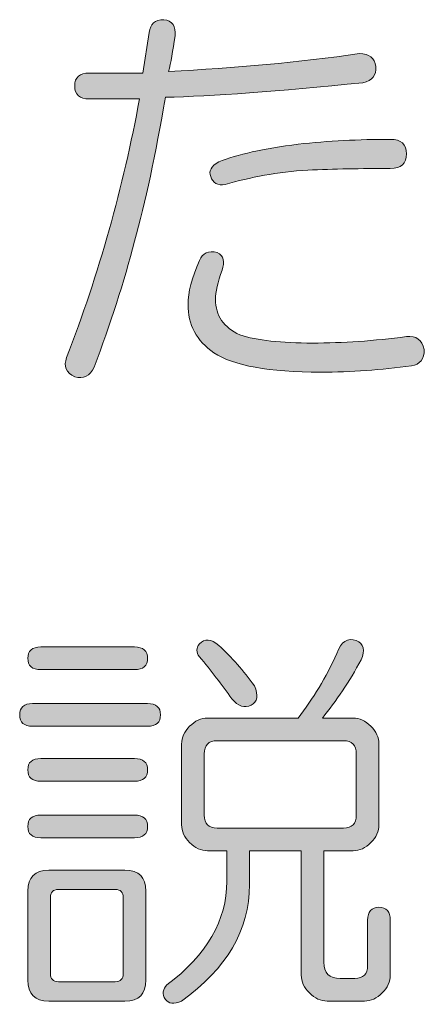
# Model space of a CAD drawing. Units: millimetres. Extents: x 10 to 695, y -410 to 43.
# Drawn here: x 84 to 87, y -59 to -50 of the extents above; entities that cross this region are included whole.
import ezdxf

# ---------------------------------------------------------------- set-up
doc = ezdxf.new("R2010")
doc.units = ezdxf.units.MM
doc.header["$MEASUREMENT"] = 0
doc.layers.add('管理番号、タイトル', color=7, linetype='Continuous', lineweight=0)

# ---------------------------------------------------------------- blocks, each defined once
blk = doc.blocks.new('Block_143')
at = {"layer": '管理番号、タイトル'}
h = blk.add_hatch(color=7, dxfattribs=at)
h.dxf.hatch_style = 2
edge = h.paths.add_edge_path()
edge.add_spline(control_points=[(86.926, -51.4201), (86.926, -51.5028), (86.8798, -51.5441), (86.7882, -51.5441), (86.5401, -51.5441), (86.3058, -51.549), (86.0854, -51.5579), (85.828, -51.5765), (85.5937, -51.6179), (85.3826, -51.6819), (85.3181, -51.6912), (85.2768, -51.6682), (85.2585, -51.613), (85.2399, -51.5672), (85.263, -51.5259), (85.3274, -51.489), (85.4835, -51.4249), (85.7085, -51.3743), (86.0027, -51.3374), (86.2597, -51.3099), (86.5215, -51.2961), (86.7882, -51.2961), (86.8798, -51.2961), (86.926, -51.3374), (86.926, -51.4201)], knot_values=[0, 0, 0, 0, 1, 1, 1, 2, 2, 2, 3, 3, 3, 4, 4, 4, 5, 5, 5, 6, 6, 6, 7, 7, 7, 8, 8, 8, 8], degree=3, periodic=0)
edge = h.paths.add_edge_path()
edge.add_spline(control_points=[(85.3137, -52.2607), (85.3688, -52.2883), (85.3826, -52.3389), (85.355, -52.4123), (85.3181, -52.5136), (85.2999, -52.5963), (85.2999, -52.6604), (85.2999, -52.7982), (85.3688, -52.8994), (85.5066, -52.9635), (85.6533, -53.0097), (85.86, -53.0324), (86.1267, -53.0324), (86.3837, -53.0324), (86.6504, -53.0142), (86.926, -52.9773), (87.0086, -52.9683), (87.0589, -53.0049), (87.0775, -53.0875), (87.0775, -53.1702), (87.0407, -53.216), (86.9673, -53.2253), (86.71, -53.2619), (86.4526, -53.2805), (86.1956, -53.2805), (85.7546, -53.2805), (85.4515, -53.2253), (85.2861, -53.1151), (85.139, -53.0142), (85.0656, -52.8764), (85.0656, -52.7017), (85.0656, -52.6008), (85.0976, -52.4767), (85.1621, -52.3296), (85.1896, -52.2655), (85.2399, -52.2425), (85.3137, -52.2607)], knot_values=[0, 0, 0, 0, 1, 1, 1, 2, 2, 2, 3, 3, 3, 4, 4, 4, 5, 5, 5, 6, 6, 6, 7, 7, 7, 8, 8, 8, 9, 9, 9, 10, 10, 10, 11, 11, 11, 12, 12, 12, 12], degree=3, periodic=0)
edge = h.paths.add_edge_path()
edge.add_spline(control_points=[(84.7349, -50.3866), (84.7438, -50.3132), (84.7852, -50.2763), (84.8589, -50.2763), (84.9323, -50.2856), (84.9643, -50.3315), (84.9554, -50.4141), (84.9368, -50.543), (84.9185, -50.6439), (84.9002, -50.7173), (85.4697, -50.6898), (86.0116, -50.6395), (86.5263, -50.5657), (86.609, -50.5657), (86.6548, -50.6026), (86.6641, -50.676), (86.6731, -50.7497), (86.6366, -50.7955), (86.5539, -50.8138), (85.828, -50.8875), (85.2675, -50.9288), (84.8727, -50.9378), (84.79, -51.4249), (84.7025, -51.8335), (84.6109, -52.1643), (84.5189, -52.5136), (84.4042, -52.8719), (84.2663, -53.2391), (84.2295, -53.3125), (84.1744, -53.3401), (84.101, -53.3218), (84.0273, -53.2849), (84.0045, -53.2298), (84.0321, -53.1564), (84.3077, -52.4399), (84.5144, -51.705), (84.6522, -50.9516), (84.6522, -50.9516), (84.225, -50.9516), (84.225, -50.9516), (84.1423, -50.9516), (84.101, -50.9151), (84.101, -50.8413), (84.101, -50.768), (84.1423, -50.7311), (84.225, -50.7311), (84.225, -50.7311), (84.6798, -50.7311), (84.6798, -50.7311), (84.6798, -50.7311), (84.7349, -50.3866), (84.7349, -50.3866)], knot_values=[0, 0, 0, 0, 1, 1, 1, 2, 2, 2, 3, 3, 3, 4, 4, 4, 5, 5, 5, 6, 6, 6, 7, 7, 7, 8, 8, 8, 9, 9, 9, 10, 10, 10, 11, 11, 11, 12, 12, 12, 13, 13, 13, 14, 14, 14, 15, 15, 15, 16, 16, 16, 17, 17, 17, 17], degree=3, periodic=0)
h = blk.add_hatch(color=7, dxfattribs=at)
h.dxf.hatch_style = 2
edge = h.paths.add_edge_path()
edge.add_spline(control_points=[(85.2034, -56.5326), (85.2034, -56.5326), (85.2034, -57.0563), (85.2034, -57.0563), (85.2034, -57.13), (85.2399, -57.1665), (85.3137, -57.1665), (85.3137, -57.1665), (86.3885, -57.1665), (86.3885, -57.1665), (86.4619, -57.1665), (86.4988, -57.13), (86.4988, -57.0563), (86.4988, -57.0563), (86.4988, -56.5326), (86.4988, -56.5326), (86.4988, -56.4593), (86.4619, -56.4224), (86.3885, -56.4224), (86.3885, -56.4224), (85.3137, -56.4224), (85.3137, -56.4224), (85.2399, -56.4224), (85.2034, -56.4593), (85.2034, -56.5326)], knot_values=[0, 0, 0, 0, 1, 1, 1, 2, 2, 2, 3, 3, 3, 4, 4, 4, 5, 5, 5, 6, 6, 6, 7, 7, 7, 8, 8, 8, 8], degree=3, periodic=0)
edge = h.paths.add_edge_path()
edge.add_spline(control_points=[(85.1621, -55.5956), (85.2079, -55.5498), (85.263, -55.5542), (85.3274, -55.6094), (85.4377, -55.7106), (85.5386, -55.8254), (85.6306, -55.9539), (85.6671, -56.0365), (85.6582, -56.0917), (85.603, -56.1192), (85.5479, -56.1468), (85.4928, -56.1285), (85.4377, -56.0641), (85.355, -55.9449), (85.263, -55.8254), (85.1621, -55.7058), (85.1345, -55.6693), (85.1345, -55.6324), (85.1621, -55.5956)], knot_values=[0, 0, 0, 0, 1, 1, 1, 2, 2, 2, 3, 3, 3, 4, 4, 4, 5, 5, 5, 6, 6, 6, 6], degree=3, periodic=0)
edge = h.paths.add_edge_path()
edge.add_spline(control_points=[(86.4988, -55.568), (86.5628, -55.5956), (86.5766, -55.6507), (86.5401, -55.7334), (86.4388, -55.9173), (86.3286, -56.0827), (86.2094, -56.2295), (86.2094, -56.2295), (86.4712, -56.2295), (86.4712, -56.2295), (86.5263, -56.2295), (86.5766, -56.2526), (86.6228, -56.2984), (86.6686, -56.3445), (86.6917, -56.3948), (86.6917, -56.45), (86.6917, -56.45), (86.6917, -57.139), (86.6917, -57.139), (86.6917, -57.1941), (86.6686, -57.2447), (86.6228, -57.2906), (86.5766, -57.3367), (86.5263, -57.3595), (86.4712, -57.3595), (86.4712, -57.3595), (86.2232, -57.3595), (86.2232, -57.3595), (86.2232, -57.3595), (86.2232, -58.3103), (86.2232, -58.3103), (86.2232, -58.4019), (86.269, -58.4481), (86.361, -58.4481), (86.361, -58.4481), (86.485, -58.4481), (86.485, -58.4481), (86.5584, -58.4481), (86.5952, -58.4112), (86.5952, -58.3379), (86.5952, -58.3379), (86.5952, -57.952), (86.5952, -57.952), (86.5952, -57.8786), (86.6273, -57.8418), (86.6917, -57.8418), (86.7558, -57.8418), (86.7882, -57.8786), (86.7882, -57.952), (86.7882, -57.952), (86.7882, -58.4206), (86.7882, -58.4206), (86.7882, -58.4757), (86.7651, -58.526), (86.7193, -58.5721), (86.6731, -58.618), (86.6228, -58.641), (86.5677, -58.641), (86.5677, -58.641), (86.2507, -58.641), (86.2507, -58.641), (86.1956, -58.641), (86.145, -58.618), (86.0991, -58.5721), (86.053, -58.526), (86.0302, -58.4757), (86.0302, -58.4206), (86.0302, -58.4206), (86.0302, -57.3595), (86.0302, -57.3595), (86.0302, -57.3595), (85.5893, -57.3595), (85.5893, -57.3595), (85.5893, -57.3595), (85.5893, -57.6488), (85.5893, -57.6488), (85.5893, -58.0347), (85.3963, -58.3654), (85.0105, -58.641), (84.9461, -58.6686), (84.9002, -58.6638), (84.8727, -58.6273), (84.8451, -58.5811), (84.8496, -58.5398), (84.8865, -58.5032), (85.2262, -58.2462), (85.3963, -57.952), (85.3963, -57.6213), (85.3963, -57.6213), (85.3963, -57.3595), (85.3963, -57.3595), (85.3963, -57.3595), (85.231, -57.3595), (85.231, -57.3595), (85.1759, -57.3595), (85.1252, -57.3367), (85.0794, -57.2906), (85.0332, -57.2447), (85.0105, -57.1941), (85.0105, -57.139), (85.0105, -57.139), (85.0105, -56.45), (85.0105, -56.45), (85.0105, -56.3948), (85.0332, -56.3445), (85.0794, -56.2984), (85.1252, -56.2526), (85.1759, -56.2295), (85.231, -56.2295), (85.231, -56.2295), (86.0027, -56.2295), (86.0027, -56.2295), (86.1312, -56.0641), (86.2414, -55.8805), (86.3334, -55.6783), (86.3699, -55.5773), (86.425, -55.5405), (86.4988, -55.568)], knot_values=[0, 0, 0, 0, 1, 1, 1, 2, 2, 2, 3, 3, 3, 4, 4, 4, 5, 5, 5, 6, 6, 6, 7, 7, 7, 8, 8, 8, 9, 9, 9, 10, 10, 10, 11, 11, 11, 12, 12, 12, 13, 13, 13, 14, 14, 14, 15, 15, 15, 16, 16, 16, 17, 17, 17, 18, 18, 18, 19, 19, 19, 20, 20, 20, 21, 21, 21, 22, 22, 22, 23, 23, 23, 24, 24, 24, 25, 25, 25, 26, 26, 26, 27, 27, 27, 28, 28, 28, 29, 29, 29, 30, 30, 30, 31, 31, 31, 32, 32, 32, 33, 33, 33, 34, 34, 34, 35, 35, 35, 36, 36, 36, 37, 37, 37, 38, 38, 38, 39, 39, 39, 39], degree=3, periodic=0)
edge = h.paths.add_edge_path()
edge.add_spline(control_points=[(83.8943, -57.7591), (83.8943, -57.7591), (83.8943, -58.4068), (83.8943, -58.4068), (83.8943, -58.4526), (83.917, -58.4757), (83.9632, -58.4757), (83.9632, -58.4757), (84.4455, -58.4757), (84.4455, -58.4757), (84.4913, -58.4757), (84.5144, -58.4526), (84.5144, -58.4068), (84.5144, -58.4068), (84.5144, -57.7591), (84.5144, -57.7591), (84.5144, -57.7133), (84.4913, -57.6902), (84.4455, -57.6902), (84.4455, -57.6902), (83.9632, -57.6902), (83.9632, -57.6902), (83.917, -57.6902), (83.8943, -57.7133), (83.8943, -57.7591)], knot_values=[0, 0, 0, 0, 1, 1, 1, 2, 2, 2, 3, 3, 3, 4, 4, 4, 5, 5, 5, 6, 6, 6, 7, 7, 7, 8, 8, 8, 8], degree=3, periodic=0)
edge = h.paths.add_edge_path()
edge.add_spline(control_points=[(84.5282, -57.5248), (84.6474, -57.5248), (84.7073, -57.5848), (84.7073, -57.704), (84.7073, -57.704), (84.7073, -58.4619), (84.7073, -58.4619), (84.7073, -58.5811), (84.6474, -58.641), (84.5282, -58.641), (84.5282, -58.641), (83.8805, -58.641), (83.8805, -58.641), (83.761, -58.641), (83.7014, -58.5811), (83.7014, -58.4619), (83.7014, -58.4619), (83.7014, -57.704), (83.7014, -57.704), (83.7014, -57.5848), (83.761, -57.5248), (83.8805, -57.5248), (83.8805, -57.5248), (84.5282, -57.5248), (84.5282, -57.5248)], knot_values=[0, 0, 0, 0, 1, 1, 1, 2, 2, 2, 3, 3, 3, 4, 4, 4, 5, 5, 5, 6, 6, 6, 7, 7, 7, 8, 8, 8, 8], degree=3, periodic=0)
edge = h.paths.add_edge_path()
edge.add_spline(control_points=[(84.6109, -57.0563), (84.6842, -57.0563), (84.7211, -57.0887), (84.7211, -57.1528), (84.7211, -57.2172), (84.6842, -57.2492), (84.6109, -57.2492), (84.6109, -57.2492), (83.8116, -57.2492), (83.8116, -57.2492), (83.7379, -57.2492), (83.7014, -57.2172), (83.7014, -57.1528), (83.7014, -57.0887), (83.7379, -57.0563), (83.8116, -57.0563), (83.8116, -57.0563), (84.6109, -57.0563), (84.6109, -57.0563)], knot_values=[0, 0, 0, 0, 1, 1, 1, 2, 2, 2, 3, 3, 3, 4, 4, 4, 5, 5, 5, 6, 6, 6, 6], degree=3, periodic=0)
edge = h.paths.add_edge_path()
edge.add_spline(control_points=[(84.6109, -56.574), (84.6842, -56.574), (84.7211, -56.6064), (84.7211, -56.6704), (84.7211, -56.7349), (84.6842, -56.7669), (84.6109, -56.7669), (84.6109, -56.7669), (83.8116, -56.7669), (83.8116, -56.7669), (83.7379, -56.7669), (83.7014, -56.7349), (83.7014, -56.6704), (83.7014, -56.6064), (83.7379, -56.574), (83.8116, -56.574), (83.8116, -56.574), (84.6109, -56.574), (84.6109, -56.574)], knot_values=[0, 0, 0, 0, 1, 1, 1, 2, 2, 2, 3, 3, 3, 4, 4, 4, 5, 5, 5, 6, 6, 6, 6], degree=3, periodic=0)
edge = h.paths.add_edge_path()
edge.add_spline(control_points=[(84.6109, -55.6231), (84.6842, -55.6231), (84.7211, -55.6555), (84.7211, -55.7196), (84.7211, -55.784), (84.6842, -55.8161), (84.6109, -55.8161), (84.6109, -55.8161), (83.8116, -55.8161), (83.8116, -55.8161), (83.7379, -55.8161), (83.7014, -55.784), (83.7014, -55.7196), (83.7014, -55.6555), (83.7379, -55.6231), (83.8116, -55.6231), (83.8116, -55.6231), (84.6109, -55.6231), (84.6109, -55.6231)], knot_values=[0, 0, 0, 0, 1, 1, 1, 2, 2, 2, 3, 3, 3, 4, 4, 4, 5, 5, 5, 6, 6, 6, 6], degree=3, periodic=0)
edge = h.paths.add_edge_path()
edge.add_spline(control_points=[(84.7211, -56.1054), (84.7945, -56.1054), (84.8313, -56.1378), (84.8313, -56.2019), (84.8313, -56.2663), (84.7945, -56.2984), (84.7211, -56.2984), (84.7211, -56.2984), (83.7427, -56.2984), (83.7427, -56.2984), (83.669, -56.2984), (83.6324, -56.2663), (83.6324, -56.2019), (83.6324, -56.1378), (83.669, -56.1054), (83.7427, -56.1054), (83.7427, -56.1054), (84.7211, -56.1054), (84.7211, -56.1054)], knot_values=[0, 0, 0, 0, 1, 1, 1, 2, 2, 2, 3, 3, 3, 4, 4, 4, 5, 5, 5, 6, 6, 6, 6], degree=3, periodic=0)
for points, knots in [([(84.7349, -50.3866), (84.7438, -50.3132), (84.7852, -50.2763), (84.8589, -50.2763), (84.9323, -50.2856), (84.9643, -50.3315), (84.9554, -50.4141), (84.9368, -50.543), (84.9185, -50.6439), (84.9002, -50.7173), (85.4697, -50.6898), (86.0116, -50.6395), (86.5263, -50.5657), (86.609, -50.5657), (86.6548, -50.6026), (86.6641, -50.676), (86.6731, -50.7497), (86.6366, -50.7955), (86.5539, -50.8138), (85.828, -50.8875), (85.2675, -50.9288), (84.8727, -50.9378), (84.79, -51.4249), (84.7025, -51.8335), (84.6109, -52.1643), (84.5189, -52.5136), (84.4042, -52.8719), (84.2663, -53.2391), (84.2295, -53.3125), (84.1744, -53.3401), (84.101, -53.3218), (84.0273, -53.2849), (84.0045, -53.2298), (84.0321, -53.1564), (84.3077, -52.4399), (84.5144, -51.705), (84.6522, -50.9516), (84.6522, -50.9516), (84.225, -50.9516), (84.225, -50.9516), (84.1423, -50.9516), (84.101, -50.9151), (84.101, -50.8413), (84.101, -50.768), (84.1423, -50.7311), (84.225, -50.7311), (84.225, -50.7311), (84.6798, -50.7311), (84.6798, -50.7311), (84.6798, -50.7311), (84.7349, -50.3866), (84.7349, -50.3866)], [0, 0, 0, 0, 1, 1, 1, 2, 2, 2, 3, 3, 3, 4, 4, 4, 5, 5, 5, 6, 6, 6, 7, 7, 7, 8, 8, 8, 9, 9, 9, 10, 10, 10, 11, 11, 11, 12, 12, 12, 13, 13, 13, 14, 14, 14, 15, 15, 15, 16, 16, 16, 17, 17, 17, 17]), ([(86.926, -51.4201), (86.926, -51.5028), (86.8798, -51.5441), (86.7882, -51.5441), (86.5401, -51.5441), (86.3058, -51.549), (86.0854, -51.5579), (85.828, -51.5765), (85.5937, -51.6179), (85.3826, -51.6819), (85.3181, -51.6912), (85.2768, -51.6682), (85.2585, -51.613), (85.2399, -51.5672), (85.263, -51.5259), (85.3274, -51.489), (85.4835, -51.4249), (85.7085, -51.3743), (86.0027, -51.3374), (86.2597, -51.3099), (86.5215, -51.2961), (86.7882, -51.2961), (86.8798, -51.2961), (86.926, -51.3374), (86.926, -51.4201)], [0, 0, 0, 0, 1, 1, 1, 2, 2, 2, 3, 3, 3, 4, 4, 4, 5, 5, 5, 6, 6, 6, 7, 7, 7, 8, 8, 8, 8]), ([(85.3137, -52.2607), (85.3688, -52.2883), (85.3826, -52.3389), (85.355, -52.4123), (85.3181, -52.5136), (85.2999, -52.5963), (85.2999, -52.6604), (85.2999, -52.7982), (85.3688, -52.8994), (85.5066, -52.9635), (85.6533, -53.0097), (85.86, -53.0324), (86.1267, -53.0324), (86.3837, -53.0324), (86.6504, -53.0142), (86.926, -52.9773), (87.0086, -52.9683), (87.0589, -53.0049), (87.0775, -53.0875), (87.0775, -53.1702), (87.0407, -53.216), (86.9673, -53.2253), (86.71, -53.2619), (86.4526, -53.2805), (86.1956, -53.2805), (85.7546, -53.2805), (85.4515, -53.2253), (85.2861, -53.1151), (85.139, -53.0142), (85.0656, -52.8764), (85.0656, -52.7017), (85.0656, -52.6008), (85.0976, -52.4767), (85.1621, -52.3296), (85.1896, -52.2655), (85.2399, -52.2425), (85.3137, -52.2607)], [0, 0, 0, 0, 1, 1, 1, 2, 2, 2, 3, 3, 3, 4, 4, 4, 5, 5, 5, 6, 6, 6, 7, 7, 7, 8, 8, 8, 9, 9, 9, 10, 10, 10, 11, 11, 11, 12, 12, 12, 12]), ([(86.4988, -55.568), (86.5628, -55.5956), (86.5766, -55.6507), (86.5401, -55.7334), (86.4388, -55.9173), (86.3286, -56.0827), (86.2094, -56.2295), (86.2094, -56.2295), (86.4712, -56.2295), (86.4712, -56.2295), (86.5263, -56.2295), (86.5766, -56.2526), (86.6228, -56.2984), (86.6686, -56.3445), (86.6917, -56.3948), (86.6917, -56.45), (86.6917, -56.45), (86.6917, -57.139), (86.6917, -57.139), (86.6917, -57.1941), (86.6686, -57.2447), (86.6228, -57.2906), (86.5766, -57.3367), (86.5263, -57.3595), (86.4712, -57.3595), (86.4712, -57.3595), (86.2232, -57.3595), (86.2232, -57.3595), (86.2232, -57.3595), (86.2232, -58.3103), (86.2232, -58.3103), (86.2232, -58.4019), (86.269, -58.4481), (86.361, -58.4481), (86.361, -58.4481), (86.485, -58.4481), (86.485, -58.4481), (86.5584, -58.4481), (86.5952, -58.4112), (86.5952, -58.3379), (86.5952, -58.3379), (86.5952, -57.952), (86.5952, -57.952), (86.5952, -57.8786), (86.6273, -57.8418), (86.6917, -57.8418), (86.7558, -57.8418), (86.7882, -57.8786), (86.7882, -57.952), (86.7882, -57.952), (86.7882, -58.4206), (86.7882, -58.4206), (86.7882, -58.4757), (86.7651, -58.526), (86.7193, -58.5721), (86.6731, -58.618), (86.6228, -58.641), (86.5677, -58.641), (86.5677, -58.641), (86.2507, -58.641), (86.2507, -58.641), (86.1956, -58.641), (86.145, -58.618), (86.0991, -58.5721), (86.053, -58.526), (86.0302, -58.4757), (86.0302, -58.4206), (86.0302, -58.4206), (86.0302, -57.3595), (86.0302, -57.3595), (86.0302, -57.3595), (85.5893, -57.3595), (85.5893, -57.3595), (85.5893, -57.3595), (85.5893, -57.6488), (85.5893, -57.6488), (85.5893, -58.0347), (85.3963, -58.3654), (85.0105, -58.641), (84.9461, -58.6686), (84.9002, -58.6638), (84.8727, -58.6273), (84.8451, -58.5811), (84.8496, -58.5398), (84.8865, -58.5032), (85.2262, -58.2462), (85.3963, -57.952), (85.3963, -57.6213), (85.3963, -57.6213), (85.3963, -57.3595), (85.3963, -57.3595), (85.3963, -57.3595), (85.231, -57.3595), (85.231, -57.3595), (85.1759, -57.3595), (85.1252, -57.3367), (85.0794, -57.2906), (85.0332, -57.2447), (85.0105, -57.1941), (85.0105, -57.139), (85.0105, -57.139), (85.0105, -56.45), (85.0105, -56.45), (85.0105, -56.3948), (85.0332, -56.3445), (85.0794, -56.2984), (85.1252, -56.2526), (85.1759, -56.2295), (85.231, -56.2295), (85.231, -56.2295), (86.0027, -56.2295), (86.0027, -56.2295), (86.1312, -56.0641), (86.2414, -55.8805), (86.3334, -55.6783), (86.3699, -55.5773), (86.425, -55.5405), (86.4988, -55.568)], [0, 0, 0, 0, 1, 1, 1, 2, 2, 2, 3, 3, 3, 4, 4, 4, 5, 5, 5, 6, 6, 6, 7, 7, 7, 8, 8, 8, 9, 9, 9, 10, 10, 10, 11, 11, 11, 12, 12, 12, 13, 13, 13, 14, 14, 14, 15, 15, 15, 16, 16, 16, 17, 17, 17, 18, 18, 18, 19, 19, 19, 20, 20, 20, 21, 21, 21, 22, 22, 22, 23, 23, 23, 24, 24, 24, 25, 25, 25, 26, 26, 26, 27, 27, 27, 28, 28, 28, 29, 29, 29, 30, 30, 30, 31, 31, 31, 32, 32, 32, 33, 33, 33, 34, 34, 34, 35, 35, 35, 36, 36, 36, 37, 37, 37, 38, 38, 38, 39, 39, 39, 39]), ([(85.1621, -55.5956), (85.2079, -55.5498), (85.263, -55.5542), (85.3274, -55.6094), (85.4377, -55.7106), (85.5386, -55.8254), (85.6306, -55.9539), (85.6671, -56.0365), (85.6582, -56.0917), (85.603, -56.1192), (85.5479, -56.1468), (85.4928, -56.1285), (85.4377, -56.0641), (85.355, -55.9449), (85.263, -55.8254), (85.1621, -55.7058), (85.1345, -55.6693), (85.1345, -55.6324), (85.1621, -55.5956)], [0, 0, 0, 0, 1, 1, 1, 2, 2, 2, 3, 3, 3, 4, 4, 4, 5, 5, 5, 6, 6, 6, 6]), ([(84.6109, -55.6231), (84.6842, -55.6231), (84.7211, -55.6555), (84.7211, -55.7196), (84.7211, -55.784), (84.6842, -55.8161), (84.6109, -55.8161), (84.6109, -55.8161), (83.8116, -55.8161), (83.8116, -55.8161), (83.7379, -55.8161), (83.7014, -55.784), (83.7014, -55.7196), (83.7014, -55.6555), (83.7379, -55.6231), (83.8116, -55.6231), (83.8116, -55.6231), (84.6109, -55.6231), (84.6109, -55.6231)], [0, 0, 0, 0, 1, 1, 1, 2, 2, 2, 3, 3, 3, 4, 4, 4, 5, 5, 5, 6, 6, 6, 6]), ([(84.7211, -56.1054), (84.7945, -56.1054), (84.8313, -56.1378), (84.8313, -56.2019), (84.8313, -56.2663), (84.7945, -56.2984), (84.7211, -56.2984), (84.7211, -56.2984), (83.7427, -56.2984), (83.7427, -56.2984), (83.669, -56.2984), (83.6324, -56.2663), (83.6324, -56.2019), (83.6324, -56.1378), (83.669, -56.1054), (83.7427, -56.1054), (83.7427, -56.1054), (84.7211, -56.1054), (84.7211, -56.1054)], [0, 0, 0, 0, 1, 1, 1, 2, 2, 2, 3, 3, 3, 4, 4, 4, 5, 5, 5, 6, 6, 6, 6]), ([(85.2034, -56.5326), (85.2034, -56.5326), (85.2034, -57.0563), (85.2034, -57.0563), (85.2034, -57.13), (85.2399, -57.1665), (85.3137, -57.1665), (85.3137, -57.1665), (86.3885, -57.1665), (86.3885, -57.1665), (86.4619, -57.1665), (86.4988, -57.13), (86.4988, -57.0563), (86.4988, -57.0563), (86.4988, -56.5326), (86.4988, -56.5326), (86.4988, -56.4593), (86.4619, -56.4224), (86.3885, -56.4224), (86.3885, -56.4224), (85.3137, -56.4224), (85.3137, -56.4224), (85.2399, -56.4224), (85.2034, -56.4593), (85.2034, -56.5326)], [0, 0, 0, 0, 1, 1, 1, 2, 2, 2, 3, 3, 3, 4, 4, 4, 5, 5, 5, 6, 6, 6, 7, 7, 7, 8, 8, 8, 8]), ([(84.6109, -56.574), (84.6842, -56.574), (84.7211, -56.6064), (84.7211, -56.6704), (84.7211, -56.7349), (84.6842, -56.7669), (84.6109, -56.7669), (84.6109, -56.7669), (83.8116, -56.7669), (83.8116, -56.7669), (83.7379, -56.7669), (83.7014, -56.7349), (83.7014, -56.6704), (83.7014, -56.6064), (83.7379, -56.574), (83.8116, -56.574), (83.8116, -56.574), (84.6109, -56.574), (84.6109, -56.574)], [0, 0, 0, 0, 1, 1, 1, 2, 2, 2, 3, 3, 3, 4, 4, 4, 5, 5, 5, 6, 6, 6, 6]), ([(84.6109, -57.0563), (84.6842, -57.0563), (84.7211, -57.0887), (84.7211, -57.1528), (84.7211, -57.2172), (84.6842, -57.2492), (84.6109, -57.2492), (84.6109, -57.2492), (83.8116, -57.2492), (83.8116, -57.2492), (83.7379, -57.2492), (83.7014, -57.2172), (83.7014, -57.1528), (83.7014, -57.0887), (83.7379, -57.0563), (83.8116, -57.0563), (83.8116, -57.0563), (84.6109, -57.0563), (84.6109, -57.0563)], [0, 0, 0, 0, 1, 1, 1, 2, 2, 2, 3, 3, 3, 4, 4, 4, 5, 5, 5, 6, 6, 6, 6]), ([(84.5282, -57.5248), (84.6474, -57.5248), (84.7073, -57.5848), (84.7073, -57.704), (84.7073, -57.704), (84.7073, -58.4619), (84.7073, -58.4619), (84.7073, -58.5811), (84.6474, -58.641), (84.5282, -58.641), (84.5282, -58.641), (83.8805, -58.641), (83.8805, -58.641), (83.761, -58.641), (83.7014, -58.5811), (83.7014, -58.4619), (83.7014, -58.4619), (83.7014, -57.704), (83.7014, -57.704), (83.7014, -57.5848), (83.761, -57.5248), (83.8805, -57.5248), (83.8805, -57.5248), (84.5282, -57.5248), (84.5282, -57.5248)], [0, 0, 0, 0, 1, 1, 1, 2, 2, 2, 3, 3, 3, 4, 4, 4, 5, 5, 5, 6, 6, 6, 7, 7, 7, 8, 8, 8, 8]), ([(83.8943, -57.7591), (83.8943, -57.7591), (83.8943, -58.4068), (83.8943, -58.4068), (83.8943, -58.4526), (83.917, -58.4757), (83.9632, -58.4757), (83.9632, -58.4757), (84.4455, -58.4757), (84.4455, -58.4757), (84.4913, -58.4757), (84.5144, -58.4526), (84.5144, -58.4068), (84.5144, -58.4068), (84.5144, -57.7591), (84.5144, -57.7591), (84.5144, -57.7133), (84.4913, -57.6902), (84.4455, -57.6902), (84.4455, -57.6902), (83.9632, -57.6902), (83.9632, -57.6902), (83.917, -57.6902), (83.8943, -57.7133), (83.8943, -57.7591)], [0, 0, 0, 0, 1, 1, 1, 2, 2, 2, 3, 3, 3, 4, 4, 4, 5, 5, 5, 6, 6, 6, 7, 7, 7, 8, 8, 8, 8])]:
    blk.add_open_spline(points, degree=3, knots=knots, dxfattribs=at)

msp = doc.modelspace()

# ---------------------------------------------------------------- block references
at = {"layer": '管理番号、タイトル'}
msp.add_blockref('Block_143', (0, 0), dxfattribs=at)

doc.saveas('drawing.dxf')
